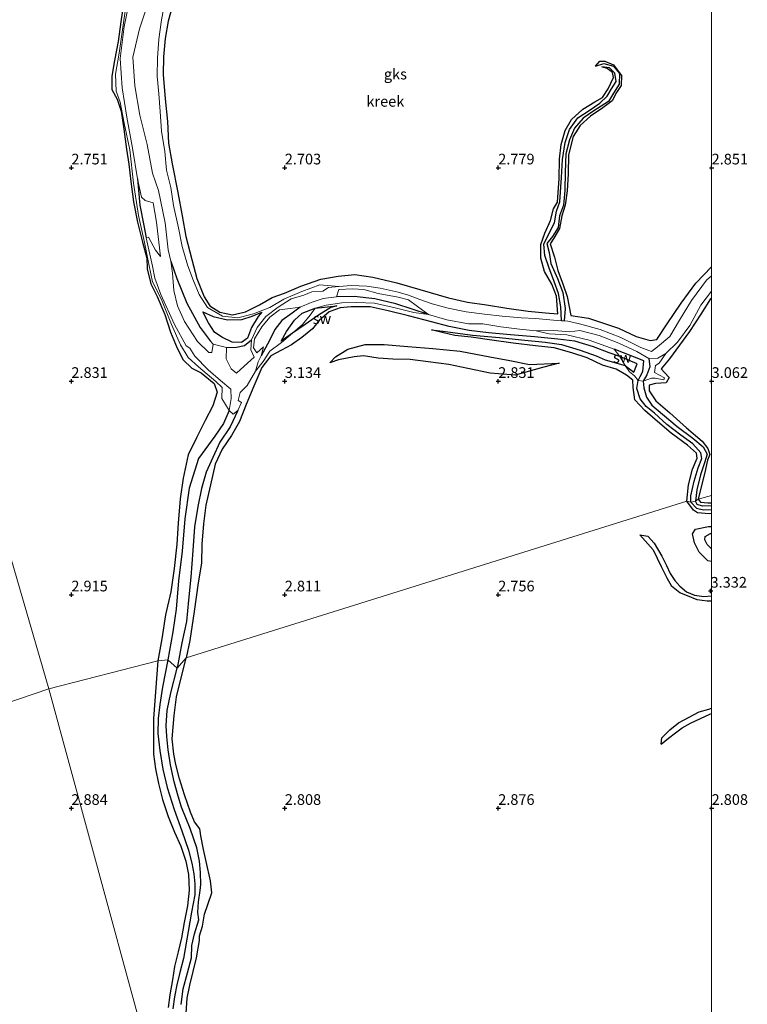
# Model space of a CAD drawing. Units: metres. Extents: x 64714 to 70008, y 371525 to 375003.
# Drawn here: x 69838 to 70008, y 371954 to 372185 of the extents above; entities that cross this region are included whole.
import ezdxf
from ezdxf.enums import TextEntityAlignment as Align

# ---------------------------------------------------------------- set-up
doc = ezdxf.new("R2010")
doc.units = ezdxf.units.M
doc.layers.get('0').update_dxf_attribs({"lineweight": 25})
for name, color, linetype in [('B-ME-GW-GRONDWERKLIJN-L-B1', 10, 'Continuous'), ('B-ME-GW-HOOGTEPUNT-S-B1', 10, 'Continuous'), ('B-ME-OG-BREUK-L-B1', 10, 'Continuous')]:
    doc.layers.add(name, color=color, linetype=linetype)
for name, color, linetype, lineweight in [('B-ME-IE-GRONDWERKLIJN-GROND_NIETINGERICHT-GV-B6', 253, 'Continuous', 18), ('B-ME-IE-HULPGEOMETRIE-L-B1', 53, 'Continuous', 18), ('B-ME-OG-WATER-GV-B6', 153, 'Continuous', 18)]:
    doc.layers.add(name, color=color, linetype=linetype, lineweight=lineweight)
doc.styles.add('NLCS-ISO', font='NLCS-ISO.TTF')

# ---------------------------------------------------------------- blocks, each defined once
blk = doc.blocks.new('d55an_FeatureWriter_4_50_FMEBLOCK2')
at = {"layer": 'B-ME-OG-BREUK-L-B1'}
for points in [[(5.92, 21.07, 2.82), (5.71, 21.19, 2.82), (4.89, 22.07, 2.82), (4.36, 23.14, 2.82), (4.41, 23.92, 2.81), (5.66, 24.64, 2.81), (5.92, 24.68, 2.81)], [(-5.92, -24.68, 2.86), (-4.14, -23.3, 2.87), (-2.5, -22.01, 2.87), (-0.97, -20.84, 2.87), (0.94, -19.81, 2.87), (3.34, -18.67, 2.87), (5.52, -17.67, 2.87), (5.92, -17.53, 2.87)]]:
    blk.add_polyline3d(points, dxfattribs=at)
blk = doc.blocks.new('d55an_FeatureWriter_4_50_FMEBLOCK27')
at = {"layer": 'B-ME-GW-GRONDWERKLIJN-L-B1'}
for points in [[(5.92, 17.3, 3.31), (5.01, 17.46, 3.31), (3.02, 19.47, 3.34), (1.93, 21.66, 3.39), (1.42, 23.76, 3.35), (2.12, 24.83, 3.33), (5.23, 25.44, 3.32), (5.92, 25.49, 3.32)], [(-5.92, -25.49, 2.86), (-5.71, -24.05, 3.15), (-3.89, -22.13, 3.17), (-1.83, -20.48, 3.17), (2.98, -17.94, 3.18), (5.31, -17.28, 3.19), (5.92, -17.07, 3.19)]]:
    blk.add_polyline3d(points, dxfattribs=at)
blk = doc.blocks.new('hoogtepunt')
for p, q in [((-0.5, 0), (0.5, 0)), ((0, 0.5), (0, -0.5))]:
    blk.add_line(p, q)

msp = doc.modelspace()

# ---------------------------------------------------------------- linework, layer by layer
at = {"layer": 'B-ME-GW-GRONDWERKLIJN-L-B1'}
msp.add_line((69907.112, 372117.122, 2.739), (69912.217, 372117.645, 2.791), dxfattribs=at)
for points in [[(69862.329, 372188.92, 3.441), (69861.594, 372184.158, 3.441), (69860.936, 372179.594, 3.429), (69860.093, 372175.149, 3.393), (69859.452, 372171.479, 3.254), (69859.503, 372168.356, 3.254), (69860.733, 372166.074, 3.369), (69861.628, 372163.22, 3.397), (69862.273, 372159.047, 3.393), (69862.941, 372154.373, 3.377), (69863.428, 372150.858, 3.373), (69863.967, 372146.787, 3.302), (69864.568, 372142.017, 3.29), (69865.512, 372137.286, 3.31), (69866.672, 372132.557, 3.322), (69867.7, 372128.826, 3.322), (69867.773, 372126.359, 3.346), (69868.593, 372122.803, 3.338), (69870.127, 372119.822, 3.338), (69871.933, 372115.656, 3.354), (69873.233, 372111.482, 3.377), (69874.808, 372107.733, 3.354), (69876.154, 372104.987, 3.31), (69878.228, 372103.027, 3.298), (69880.422, 372101.964, 3.35), (69883.483, 372099.499, 3.346), (69884.186, 372097.441, 3.29), (69883.156, 372094.27, 3.29), (69881.324, 372090.804, 3.33), (69879.336, 372086.709, 3.33), (69877.395, 372082.789, 3.346), (69876.159, 372077.317, 3.346), (69875.45, 372072.467, 3.35), (69875.053, 372066.77, 3.362), (69874.725, 372061.861, 3.381), (69874.066, 372056.134, 3.393), (69873.326, 372050.704, 3.369), (69872.05, 372045.319, 3.342), (69871.205, 372039.669, 3.33), (69870.265, 372034.553, 3.326)], [(69873.895, 372188.782, 3.425), (69872.673, 372184.335, 3.425), (69871.969, 372180.241, 3.366), (69871.597, 372175.997, 3.326), (69871.471, 372171.812, 3.314), (69871.986, 372166.145, 3.226), (69872.541, 372160.825, 3.23), (69872.779, 372155.783, 3.174), (69873.609, 372150.904, 3.146), (69874.96, 372144.224, 3.146), (69875.933, 372138.709, 3.154), (69876.822, 372133.873, 3.218), (69878.184, 372128.531, 3.186), (69879.396, 372124.055, 3.114), (69881.12, 372119.802, 3.026), (69882.414, 372117.664, 2.979), (69884.765, 372116.194, 2.931), (69887.753, 372115.579, 2.987), (69890.806, 372116.218, 3.046), (69894.044, 372117.867, 3.166), (69897.046, 372119.624, 3.198), (69899.955, 372120.598, 3.198), (69903.755, 372122.264, 3.21), (69908.414, 372123.915, 3.234), (69912.497, 372124.595, 3.242), (69916.402, 372124.967, 3.226), (69920.595, 372124.389, 3.218), (69926.254, 372123.034, 3.186), (69931.605, 372121.456, 3.15), (69938.334, 372119.568, 3.154), (69942.801, 372118.526, 3.126), (69947.27, 372117.919, 3.094), (69952.05, 372117.081, 3.086), (69956.981, 372116.435, 3.03), (69961.07, 372116.038, 3.03), (69963.967, 372115.804, 3.03), (69963.632, 372119.916, 3.03), (69962.587, 372122.741, 3.03), (69960.841, 372125.679, 3.046), (69959.984, 372128.85, 3.058), (69959.962, 372131.998, 3.05), (69960.92, 372134.665, 3.042), (69962.269, 372137.65, 3.046), (69962.927, 372140.413, 3.082), (69963.881, 372141.927, 3.098), (69964.25, 372147.47, 3.11), (69964.384, 372152, 3.098), (69964.766, 372155.467, 3.094), (69965.662, 372158.694, 3.086), (69967.15, 372161.292, 3.082), (69969.798, 372163.733, 3.066), (69972.634, 372165.431, 3.054), (69974.461, 372166.456, 3.054), (69975.756, 372168.45, 3.054), (69976.996, 372171.11, 3.042), (69976.778, 372172.324, 3.042), (69975.538, 372173.277, 3.038), (69974.245, 372173.645, 2.273)], [(69972.823, 372173.794, 2.277), (69973.813, 372174.925, 2.907), (69974.962, 372174.982, 2.943), (69977.051, 372174.115, 2.967), (69978.907, 372171.569, 2.995), (69978.81, 372169.293, 3.015), (69977.681, 372167.642, 3.022), (69976.676, 372165.695, 3.038), (69974.547, 372164.057, 3.05), (69971.62, 372162.068, 3.05), (69969.18, 372159.932, 3.086), (69967.554, 372157.35, 3.098), (69966.506, 372153.056, 3.102), (69966.409, 372148.609, 3.094), (69966.132, 372144.632, 3.086), (69965.674, 372141.238, 3.07), (69964.887, 372138.736, 3.086), (69964.387, 372135.754, 3.098), (69963.05, 372133.523, 3.102), (69962.182, 372132.167, 3.106), (69963.218, 372129.043, 3.11), (69963.985, 372125.908, 3.118), (69965.252, 372122.583, 3.126), (69966.128, 372119.848, 3.134), (69967.025, 372115.394, 2.999), (69971.163, 372114.765, 3.03), (69978.193, 372112.393, 3.05), (69982.32, 372110.51, 3.034), (69985.615, 372109.58, 3.062), (69987.141, 372109.798, 3.094), (69989.597, 372113.464, 3.098), (69992.888, 372118.306, 3.066), (69996.339, 372123.004, 3.058), (70000, 372126.787, 3.04)], [(70000, 372119.512, 3.316), (69999.775, 372119.274, 3.318), (69997.47, 372115.732, 3.417), (69994.785, 372111.625, 3.529), (69992.474, 372108.485, 3.577), (69990.131, 372105.22, 3.541), (69988.209, 372102.898, 3.509), (69988.934, 372102.022, 3.393), (69990.016, 372100.846, 3.306), (69989.342, 372099.62, 3.29), (69986.884, 372099.479, 3.437), (69985.331, 372099.074, 3.449), (69985.405, 372097.771, 3.457), (69986.941, 372095.428, 3.358), (69990.216, 372092.629, 3.326), (69994.084, 372089.072, 3.25), (69997.782, 372085.938, 3.21), (69999.133, 372084.285, 3.206), (69999.552, 372082.808, 3.21), (69999.051, 372081.48, 3.23), (69998.386, 372078.615, 3.298), (69997.044, 372073.423, 3.318), (69996.841, 372072.349, 3.318)], [(69978.478, 372105.794, 2.707), (69975.997, 372106.662, 2.951), (69972.291, 372108.039, 2.943), (69967.944, 372109.4, 2.971), (69963.937, 372109.884, 2.991), (69958.498, 372110.435, 3.042), (69952.876, 372110.842, 3.106), (69947.702, 372111.331, 3.126), (69943.167, 372111.881, 3.186), (69938.531, 372112.833, 3.186), (69934.4, 372113.931, 3.138), (69929.022, 372115.284, 3.058), (69924.248, 372116.498, 3.022), (69919.965, 372117.4, 3.03), (69915.564, 372117.452, 3.074), (69912.961, 372117.158, 3.042), (69910.43, 372116.27, 3.038), (69908.071, 372114.195, 3.166), (69906.497, 372112.292, 3.31), (69904.003, 372110.252, 3.346), (69901.574, 372108.544, 3.278), (69899.2, 372107.302, 3.218), (69896.741, 372105.956, 3.202), (69894.649, 372103.221, 3.33), (69892.713, 372098.861, 3.413), (69890.957, 372094.59, 3.453), (69889.354, 372090.602, 3.473), (69887.522, 372087.258, 3.473), (69885.301, 372084.109, 3.401), (69883.71, 372080.575, 3.366), (69882.57, 372075.748, 3.342), (69881.499, 372070.951, 3.318), (69880.969, 372066.585, 3.29), (69880.539, 372061.807, 3.266), (69880.488, 372057.416, 3.354), (69879.744, 372052.751, 3.377), (69878.771, 372046.054, 3.417), (69877.735, 372039.275, 3.433), (69876.885, 372035.208, 3.433)], [(69894.628, 372116.189, 2.672), (69893.743, 372115.125, 2.672), (69892.205, 372112.608, 2.664), (69891.295, 372110.085, 2.628), (69889.847, 372109.104, 2.56), (69887.701, 372109.157, 2.504), (69885.275, 372110.325, 2.496), (69883.504, 372111.464, 2.476), (69882.103, 372113.664, 2.424), (69880.787, 372116.27, 2.512)], [(69899.116, 372109.407, 2.552), (69900.389, 372111.627, 2.572), (69902.268, 372114.306, 2.584), (69904.07, 372115.978, 2.62), (69907.112, 372117.122, 2.739)], [(69994.157, 372071.934, 3.202), (69994.581, 372075.772, 3.254), (69995.492, 372079.446, 3.242), (69996.609, 372081.96, 3.042), (69996.425, 372083.143, 3.19), (69994.385, 372085.058, 3.198), (69990.531, 372087.856, 3.17), (69986.781, 372091.053, 3.178), (69984.325, 372093.117, 3.166), (69981.997, 372095.624, 3.162), (69981.652, 372098.508, 3.194), (69981.526, 372100.266, 3.19), (69980.075, 372101.423, 3.234), (69977.655, 372102.793, 3.258), (69974.441, 372103.769, 3.306), (69970.843, 372105.461, 3.326), (69967.229, 372106.686, 3.33), (69963.15, 372107.795, 3.338), (69958.718, 372108.293, 3.401), (69953.491, 372108.953, 3.433), (69948.509, 372109.659, 3.441), (69943.687, 372110.318, 3.429), (69939.872, 372110.719, 3.377), (69937.205, 372111.352, 3.314), (69934.358, 372112.009, 3.274)], [(69910.574, 372104.31, 3.11), (69911.884, 372105.72, 3.158), (69914.739, 372107.532, 3.178), (69918.807, 372108.633, 3.198), (69923.314, 372108.613, 3.238), (69928.838, 372108.113, 3.246), (69934.689, 372107.679, 3.254), (69941.072, 372107.082, 3.266), (69948.029, 372105.704, 3.314), (69952.724, 372104.861, 3.294), (69957.328, 372103.903, 3.258), (69964.268, 372104.262, 3.29)], [(69981.77, 372102.157, 2.624), (69982.525, 372104.05, 2.572), (69978.478, 372105.794, 2.707)], [(69996.841, 372072.349, 3.318), (69997.415, 372071.703, 3.32), (69999.144, 372071.496, 3.32), (70000, 372071.522, 3.319)], [(70000, 372069.057, 3.407), (69999.398, 372068.985, 3.411), (69996.715, 372069.172, 3.423), (69995.747, 372069.838, 3.423), (69994.157, 372071.934, 3.202)], [(69983.197, 372064.006, 2.9), (69985.039, 372063.739, 3.108), (69986.576, 372062.115, 3.212), (69988.306, 372059.063, 3.316), (69989.407, 372056.856, 3.312), (69990.302, 372054.948, 3.32), (69991.401, 372053.302, 3.332), (69992.561, 372051.977, 3.344), (69994.107, 372050.712, 3.359), (69996.002, 372049.913, 3.347), (69998.191, 372049.592, 3.328), (70000, 372049.723, 3.307)], [(69870.265, 372034.553, 3.326), (69869.212, 372021.015, 3.328), (69869.241, 372016.707, 3.328), (69869.272, 372012.624, 3.328), (69869.708, 372009.201, 3.32), (69870.401, 372005.793, 3.316), (69871.38, 372002.04, 3.312), (69872.704, 371998.099, 3.296), (69874.127, 371994.39, 3.252), (69875.626, 371991.113, 3.24), (69876.797, 371987.589, 3.284), (69877.438, 371984.45, 3.248), (69877.625, 371980.823, 3.256), (69877.168, 371977.123, 3.26), (69876.388, 371973.232, 3.252), (69875.796, 371969.61, 3.252), (69875.023, 371966.377, 3.244), (69874.138, 371962.954, 3.244), (69873.674, 371959.801, 3.236), (69873.078, 371956.312, 3.232), (69872.656, 371953.316, 3.224)], [(69876.885, 371952.022, 3.212), (69877.133, 371955.524, 3.204), (69877.738, 371958.535, 3.184), (69878.566, 371961.734, 3.16), (69879.278, 371964.979, 3.14), (69880.024, 371968.989, 3.152), (69880.021, 371970.147, 3.156), (69880.703, 371972.349, 3.16), (69881.225, 371975.186, 3.176), (69881.997, 371977.434, 3.176), (69882.875, 371980.174, 3.18), (69882.61, 371982.969, 3.204), (69881.555, 371987.539, 3.244), (69880.952, 371990.37, 3.288), (69880.314, 371993.544, 3.292), (69880.076, 371995.142, 3.276), (69878.854, 371996.827, 3.264), (69877.923, 371999.049, 3.276), (69876.466, 372003.11, 3.272), (69875.308, 372006.849, 3.248), (69874.445, 372010.225, 3.212), (69874.039, 372012.659, 3.196), (69873.649, 372016.228, 3.196), (69873.874, 372018.951, 3.192), (69874.082, 372021.723, 2.96), (69874.664, 372026.09, 3.284), (69876.885, 372035.208, 3.433)]]:
    msp.add_polyline3d(points, dxfattribs=at)
at = {"layer": 'B-ME-IE-GRONDWERKLIJN-GROND_NIETINGERICHT-GV-B6'}
for points in [[(70000, 372236.808, 2.43), (70000, 372124.721, 1.789), (69998.837, 372123.645, 1.79), (69995.312, 372118.874, 1.75), (69992.473, 372114.316, 1.75), (69990.188, 372110.443, 1.75), (69987.293, 372108.047, 1.75), (69985.948, 372106.931, 1.75), (69983.407, 372107.902, 1.75), (69978.737, 372110.269, 1.75), (69973.86, 372112.128, 1.75), (69969.053, 372113.462, 1.75), (69966.299, 372114.077, 1.75), (69965.462, 372114.125, 1.75), (69964.84, 372114.161, 1.75), (69962.927, 372114.271, 1.75), (69958.743, 372114.723, 1.75), (69955.348, 372114.839, 1.75), (69950.928, 372115.203, 1.75), (69946.769, 372115.683, 1.75), (69942.47, 372116.238, 1.75), (69938.246, 372117.094, 1.75), (69934.538, 372118.136, 1.75), (69931.603, 372119.168, 1.75), (69928.985, 372120.132, 1.75), (69926.579, 372120.861, 1.75), (69922.354, 372121.805, 1.75), (69919.257, 372122.286, 1.75), (69915.651, 372122.426, 1.75), (69912.657, 372122.171, 1.75), (69908.207, 372122.593, 2.329), (69904.004, 372121.018, 2.332), (69899.768, 372119.249, 2.332), (69896.478, 372117.305, 2.452), (69892.633, 372115.801, 2.679), (69888.98, 372114.817, 2.723), (69885.385, 372115.277, 2.735), (69881.888, 372117.271, 2.763), (69879.934, 372120.346, 2.751), (69878.493, 372123.898, 2.751), (69877.229, 372127.295, 2.747), (69875.968, 372131.589, 2.747), (69875.061, 372135.94, 2.751), (69873.906, 372141.187, 2.751), (69873.265, 372145.39, 2.751), (69872.315, 372149.428, 2.763), (69871.904, 372153.817, 2.763), (69871.137, 372158.598, 2.763), (69870.793, 372163.154, 2.763), (69870.455, 372167.302, 2.751), (69870.105, 372171.423, 2.743), (69870.216, 372175.645, 2.719), (69870.516, 372180.138, 2.719), (69871.114, 372184.612, 2.719), (69871.956, 372189.06, 2.719)], [(69785.716, 372231.229, 3.319), (69844.752, 372027.928, 2.742), (69806.143, 372014.874, 3.087), (69805.698, 372014.659, 2.056), (69804.562, 372014.441, 2.056), (69803.799, 372014.262, 2.991), (69706.635, 371983.603, 3.605), (69704.998, 371983.43, 2.445), (69704.403, 371983.205, 2.405), (69700.189, 371981.253, 1.333), (69697.464, 371980.766, 1.245), (69693.162, 371981.343, 3.364), (69637.243, 371964.284, 3.134)], [(69863.09, 372190.051, 2.336), (69861.186, 372176.807, 2.336), (69860.336, 372171.93, 2.592), (69860.488, 372167.913, 2.56), (69861.468, 372165.397, 2.444), (69862.331, 372160.407, 2.436), (69863.664, 372154.16, 2.416), (69864.59, 372146.384, 2.372), (69865.731, 372138.832, 2.372), (69867.153, 372132.469, 2.372), (69868.226, 372127.01, 2.372), (69868.975, 372123.261, 2.372), (69871.113, 372119.17, 2.372), (69873.429, 372113.308, 2.372), (69875.534, 372108.541, 2.372), (69877.38, 372105.559, 2.372), (69879.812, 372103.354, 2.372), (69883.82, 372099.939, 2.372), (69885.339, 372098.533, 2.484), (69885.26, 372095.937, 2.572), (69886.944, 372093.135, 1.75), (69887.905, 372092.314, 1.75), (69889.021, 372093.144, 1.75), (69889.87, 372095.027, 1.75), (69889.087, 372095.494, 1.75), (69889.529, 372097.362, 1.75), (69891.189, 372098.991, 1.75), (69893.162, 372102.324, 1.75), (69894.902, 372104.585, 2.185), (69896.51, 372107.049, 2.205), (69899.222, 372109.043, 2.416), (69901.817, 372111.247, 2.628), (69904.113, 372113.324, 2.787), (69905.922, 372115.465, 2.787), (69907.112, 372117.122, 2.739), (69909.695, 372117.797, 2.36), (69913.371, 372118.388, 2.297), (69916.858, 372118.42, 2.305), (69921.028, 372118.293, 2.237), (69925.886, 372117.2, 2.229), (69930.208, 372116.114, 2.185), (69933.684, 372115.593, 1.75), (69937.997, 372114.414, 1.75), (69943.042, 372113.419, 1.75), (69946.377, 372113.43, 1.75), (69950.626, 372112.723, 1.75), (69955.015, 372112.175, 1.75), (69958.859, 372111.799, 1.75), (69961.94, 372111.137, 2.225), (69966.098, 372110.894, 2.213), (69971.322, 372109.612, 2.193), (69977.154, 372107.48, 2.189), (69978.478, 372105.794, 2.707), (69979.747, 372103.674, 2.843), (69980.727, 372102.2, 2.819), (69981.927, 372101.267, 2.711), (69982.769, 372100.168, 2.033), (69983.998, 372099.991, 2.001), (69985.917, 372100.757, 2.488), (69986.771, 372100.757, 2.548), (69988.772, 372100.356, 2.875), (69988.93, 372100.783, 2.883), (69986.621, 372102.062, 2.488), (69986.814, 372103.705, 2.388), (69987.72, 372104.221, 2.464), (69989.292, 372106.515, 1.75), (69991.972, 372109.179, 1.75), (69994.889, 372113.082, 1.75), (69997.509, 372117.799, 1.75), (70000, 372121.124, 1.779), (70000, 372073.219, 3.318), (69996.841, 372072.349, 3.318), (69996.241, 372071.902, 2.253), (69995.137, 372071.655, 2.253), (69994.157, 372071.934, 3.202), (69876.885, 372035.208, 3.433), (69874.791, 372032.767, 1.882), (69872.63, 372034.748, 1.826), (69870.265, 372034.553, 3.326), (69844.752, 372027.928, 2.742), (69785.716, 372231.229, 3.319)], [(69864.316, 372192.59, 1.75), (69862.372, 372183.118, 1.75), (69861.466, 372175.608, 1.75), (69861.882, 372168.69, 1.75), (69862.998, 372161.851, 1.75), (69864.347, 372154.575, 1.75), (69865.465, 372147.399, 1.75), (69866.451, 372143.135, 1.75), (69867.307, 372142.319, 1.75), (69869.128, 372141.771, 1.75), (69869.955, 372137.258, 1.75), (69870.904, 372129.239, 1.75), (69869.733, 372130.71, 1.75), (69868.066, 372133.717, 1.75), (69867.537, 372133.594, 1.75), (69868.999, 372126.932, 1.75), (69869.572, 372124.125, 1.75), (69870.938, 372120.351, 1.75), (69874.183, 372113.283, 1.75), (69876.889, 372108.332, 1.75), (69877.792, 372107.776, 1.75), (69878.886, 372105.845, 1.75), (69882.027, 372102.634, 1.75), (69884.926, 372100.183, 1.75), (69887.388, 372098.125, 1.75), (69887.436, 372095.935, 1.75), (69886.944, 372093.135, 1.75), (69885.26, 372095.937, 2.572), (69885.339, 372098.533, 2.484), (69883.82, 372099.939, 2.372), (69879.812, 372103.354, 2.372), (69877.38, 372105.559, 2.372), (69875.534, 372108.541, 2.372), (69873.429, 372113.308, 2.372), (69871.113, 372119.17, 2.372), (69868.975, 372123.261, 2.372), (69868.226, 372127.01, 2.372), (69867.153, 372132.469, 2.372), (69865.731, 372138.832, 2.372), (69864.59, 372146.384, 2.372), (69863.664, 372154.16, 2.416), (69862.331, 372160.407, 2.436), (69861.468, 372165.397, 2.444), (69860.488, 372167.913, 2.56), (69860.336, 372171.93, 2.592), (69861.186, 372176.807, 2.336), (69863.09, 372190.051, 2.336)], [(69871.956, 372189.06, 2.719), (69871.114, 372184.612, 2.719), (69870.516, 372180.138, 2.719), (69870.216, 372175.645, 2.719), (69870.105, 372171.423, 2.743), (69870.455, 372167.302, 2.751), (69870.793, 372163.154, 2.763), (69871.137, 372158.598, 2.763), (69871.904, 372153.817, 2.763), (69872.315, 372149.428, 2.763), (69873.265, 372145.39, 2.751), (69873.906, 372141.187, 2.751), (69875.061, 372135.94, 2.751), (69875.968, 372131.589, 2.747), (69877.229, 372127.295, 2.747), (69878.493, 372123.898, 2.751), (69879.934, 372120.346, 2.751), (69881.888, 372117.271, 2.763), (69885.385, 372115.277, 2.735), (69888.98, 372114.817, 2.723), (69892.633, 372115.801, 2.679), (69896.478, 372117.305, 2.452), (69899.768, 372119.249, 2.332), (69904.004, 372121.018, 2.332), (69908.207, 372122.593, 2.329), (69912.657, 372122.171, 1.75), (69910.248, 372121.966, 1.75), (69908.92, 372121.08, 1.75), (69906.316, 372120.953, 1.75), (69904.464, 372120.174, 1.75), (69901.49, 372119.276, 1.75), (69898.473, 372117.31, 1.75), (69895.554, 372115.17, 1.75), (69893.507, 372112.577, 1.75), (69892.179, 372109.699, 1.75), (69892.011, 372107.368, 1.75), (69892.827, 372105.669, 1.75), (69890.485, 372103.496, 1.75), (69888.71, 372101.861, 1.75), (69887.401, 372102.906, 1.75), (69886.236, 372105.232, 1.75), (69886.312, 372107.881, 1.75), (69883.246, 372108.66, 1.75), (69882.898, 372106.77, 1.75), (69882.203, 372106.697, 1.75), (69879.582, 372109.307, 1.75), (69876.479, 372113.955, 1.75), (69874.828, 372117.68, 1.75), (69873.984, 372121.233, 1.75), (69873.723, 372125.347, 1.75), (69873.278, 372128.092, 1.75), (69872.703, 372130.798, 1.75), (69871.984, 372137.124, 1.75), (69870.406, 372144.701, 1.75), (69869.019, 372148.695, 1.75), (69867.73, 372155.485, 1.75), (69866.025, 372162.315, 1.75), (69864.888, 372169.223, 1.75), (69864.402, 372175.919, 1.75), (69865.966, 372182.525, 1.75), (69868.909, 372191.562, 1.75)], [(69928.945, 372119.095, 1.75), (69931.095, 372117.53, 1.75), (69933.684, 372115.593, 1.75), (69930.208, 372116.114, 2.185), (69925.886, 372117.2, 2.229), (69921.028, 372118.293, 2.237), (69916.858, 372118.42, 2.305), (69913.371, 372118.388, 2.297), (69909.695, 372117.797, 2.36), (69907.112, 372117.122, 2.739), (69905.922, 372115.465, 2.787), (69904.113, 372113.324, 2.787), (69901.817, 372111.247, 2.628), (69899.222, 372109.043, 2.416), (69896.51, 372107.049, 2.205), (69894.902, 372104.585, 2.185), (69893.162, 372102.324, 1.75), (69893.793, 372104.574, 1.75), (69894.504, 372105.94, 1.75), (69894.985, 372108.074, 1.75), (69893.429, 372106.652, 1.75), (69892.689, 372107.84, 1.75), (69892.942, 372109.918, 1.75), (69894.644, 372112.731, 1.75), (69896.486, 372114.998, 1.75), (69898.754, 372116.728, 1.75), (69901.278, 372117.036, 1.75), (69903.582, 372117.314, 1.75), (69906.147, 372118.434, 1.75), (69909.027, 372119.366, 1.75), (69912.148, 372119.767, 1.75), (69912.642, 372121.48, 1.75), (69915.863, 372121.607, 1.75), (69918.538, 372121.497, 1.75), (69921.88, 372120.552, 1.75), (69926.585, 372119.688, 1.75), (69928.945, 372119.095, 1.75)], [(69983.998, 372099.991, 2.001), (69982.769, 372100.168, 2.033), (69981.927, 372101.267, 2.711), (69980.727, 372102.2, 2.819), (69979.747, 372103.674, 2.843), (69978.478, 372105.794, 2.707), (69977.154, 372107.48, 2.189), (69971.322, 372109.612, 2.193), (69966.098, 372110.894, 2.213), (69961.94, 372111.137, 2.225), (69958.859, 372111.799, 1.75), (69963.006, 372111.853, 1.75), (69966.781, 372111.598, 1.75), (69969.096, 372111.866, 1.75), (69973.643, 372110.687, 1.75), (69978.231, 372108.945, 1.75), (69982.473, 372106.927, 1.75), (69985.28, 372105.356, 1.75), (69987.429, 372105.429, 1.75), (69989.292, 372106.515, 1.75), (69987.72, 372104.221, 2.464), (69986.814, 372103.705, 2.388), (69986.621, 372102.062, 2.488), (69988.93, 372100.783, 2.883), (69988.772, 372100.356, 2.875), (69986.771, 372100.757, 2.548), (69985.917, 372100.757, 2.488), (69983.998, 372099.991, 2.001)], [(70000, 372073.219, 3.318), (70000, 371686.436, 3.017), (69990.392, 371686.423, 3.055), (69980.728, 371686.676, 3.031), (69967.047, 371687.158, 3.012), (69954.418, 371687.651, 2.908), (69948.559, 371687.832, 2.794), (69880.169, 371899.311, 3.378), (69879.015, 371902.259, 1.885), (69877.676, 371905.642, 1.885), (69877.162, 371909.009, 3.258), (69844.752, 372027.928, 2.742), (69870.265, 372034.553, 3.326), (69872.63, 372034.748, 1.826), (69874.791, 372032.767, 1.882), (69876.885, 372035.208, 3.433), (69994.157, 372071.934, 3.202), (69995.137, 372071.655, 2.253), (69996.241, 372071.902, 2.253), (69996.841, 372072.349, 3.318), (70000, 372073.219, 3.318)], [(69637.243, 371964.284, 3.134), (69693.162, 371981.343, 3.364), (69697.464, 371980.766, 1.245), (69700.189, 371981.253, 1.333), (69704.403, 371983.205, 2.405), (69704.998, 371983.43, 2.445), (69706.635, 371983.603, 3.605), (69803.799, 372014.262, 2.991), (69804.562, 372014.441, 2.056), (69805.698, 372014.659, 2.056), (69806.143, 372014.874, 3.087), (69844.752, 372027.928, 2.742), (69877.162, 371909.009, 3.258)]]:
    msp.add_polyline3d(points, dxfattribs=at)
at = {"layer": 'B-ME-IE-HULPGEOMETRIE-L-B1'}
for points in [[(69785.716, 372231.229, 3.319), (69844.752, 372027.928, 2.742)], [(69844.752, 372027.928, 2.742), (69870.265, 372034.553, 3.326), (69872.63, 372034.748, 1.826), (69874.791, 372032.767, 1.882), (69876.885, 372035.208, 3.433), (69994.157, 372071.934, 3.202), (69995.137, 372071.655, 2.253), (69996.241, 372071.902, 2.253), (69996.841, 372072.349, 3.318), (70000, 372073.219, 3.318)], [(69484.889, 371920.192, 2.83), (69574.354, 371945.491, 3.459), (69575.964, 371945.694, 2.046), (69577.446, 371946.419, 2.046), (69579.565, 371947.207, 3.331), (69581.641, 371948.14, 3.375), (69585.248, 371949.152, 2.938), (69624.42, 371959.52, 3.399), (69625.597, 371960.532, 2.484), (69628.392, 371961.748, 1.239), (69632.06, 371963.214, 1.199), (69634.922, 371963.679, 1.821), (69637.243, 371964.284, 3.134), (69693.162, 371981.343, 3.364), (69697.464, 371980.766, 1.245), (69700.189, 371981.253, 1.333), (69704.403, 371983.205, 2.405), (69704.998, 371983.43, 2.445), (69706.635, 371983.603, 3.605), (69803.799, 372014.262, 2.991), (69804.562, 372014.441, 2.056), (69805.698, 372014.659, 2.056), (69806.143, 372014.874, 3.087), (69844.752, 372027.928, 2.742)], [(69844.752, 372027.928, 2.742), (69877.162, 371909.009, 3.258), (69877.676, 371905.642, 1.885), (69879.015, 371902.259, 1.885), (69880.169, 371899.311, 3.378), (69948.559, 371687.832, 2.794)]]:
    msp.add_polyline3d(points, dxfattribs=at)
at = {"layer": 'B-ME-OG-BREUK-L-B1'}
for p, q in [((69901.817, 372111.247, 2.628), (69899.116, 372109.407, 2.552)), ((69979.747, 372103.674, 2.843), (69981.77, 372102.157, 2.624))]:
    msp.add_line(p, q, dxfattribs=at)
for points in [[(69972.823, 372173.794, 2.277), (69974.722, 372174.428, 2.273), (69977.049, 372173.817, 2.265), (69978.448, 372172.058, 2.261), (69978.351, 372169.589, 2.257), (69976.975, 372167.499, 2.253), (69975.849, 372165.549, 2.217), (69972.42, 372163.3, 2.213), (69969.891, 372161.583, 2.161), (69967.874, 372159.292, 2.145), (69966.705, 372156.537, 2.089), (69965.879, 372153.273, 2.061), (69965.684, 372148.931, 2.045), (69965.574, 372144.69, 2.037), (69965.291, 372141.212, 2.037), (69964.385, 372138.725, 1.997), (69964.035, 372136.026, 1.997), (69962.755, 372133.91, 1.993), (69961.365, 372132.292, 1.95), (69961.973, 372130.154, 1.95), (69962.346, 372127.568, 1.942), (69963.883, 372124.048, 1.942), (69965.161, 372120.762, 1.942), (69965.674, 372117.01, 1.93), (69965.462, 372114.125, 1.75)], [(69964.84, 372114.161, 1.75), (69964.641, 372117.433, 1.926), (69964.152, 372120.547, 1.986), (69963.147, 372123.353, 1.997), (69961.864, 372126.687, 2.005), (69960.908, 372129.45, 2.009), (69960.669, 372132.116, 2.009), (69961.996, 372134.866, 2.009), (69963.163, 372137.114, 2.013), (69963.621, 372139.827, 2.021), (69964.462, 372141.985, 2.025), (69964.83, 372147.723, 2.049), (69965.035, 372151.96, 2.057), (69965.7, 372155.938, 2.061), (69966.711, 372158.93, 2.069), (69968.683, 372161.699, 2.073), (69971.284, 372163.442, 2.077), (69973.833, 372165.124, 2.077), (69975.539, 372166.79, 2.101), (69976.54, 372168.445, 2.141), (69977.605, 372170.238, 2.161), (69977.298, 372172.128, 2.201), (69976.062, 372173.429, 2.249), (69974.245, 372173.645, 2.273)], [(69865.465, 372147.399, 1.75), (69866.013, 372141.226, 1.782), (69866.985, 372136.482, 1.802), (69867.537, 372133.594, 1.75)], [(69873.278, 372128.092, 1.75), (69874.704, 372124.024, 1.846), (69877.072, 372118.307, 1.87), (69880.186, 372112.591, 1.914), (69882.49, 372109.489, 1.922), (69883.246, 372108.66, 1.75)], [(69933.684, 372115.593, 1.75), (69926.034, 372118.111, 1.754), (69921.069, 372119.339, 1.75), (69916.224, 372119.837, 1.754), (69912.148, 372119.767, 1.75)], [(69880.787, 372116.27, 2.512), (69883.238, 372115.197, 2.52), (69886.576, 372114.376, 2.548), (69889.929, 372114.451, 2.608), (69892.34, 372115.27, 2.624), (69894.628, 372116.189, 2.672)], [(69903.582, 372117.314, 1.75), (69901.762, 372115.974, 1.77), (69899.325, 372114.255, 1.854), (69897.662, 372112.112, 1.87), (69896.397, 372109.507, 1.866), (69894.504, 372105.94, 1.75)], [(69912.217, 372117.645, 2.791), (69910.812, 372117.236, 2.779), (69907.875, 372115.457, 2.791), (69904.75, 372113.325, 2.787), (69901.817, 372111.247, 2.628)], [(69934.358, 372112.009, 3.274), (69937.666, 372111.658, 3.23), (69943.977, 372110.789, 3.194), (69950.314, 372110.236, 3.194), (69955.468, 372109.665, 3.182), (69961.009, 372109.121, 3.146), (69964.832, 372108.626, 3.074), (69969.176, 372107.302, 3.007), (69972.937, 372105.951, 3.007), (69975.024, 372105.033, 3.003), (69979.747, 372103.674, 2.843)], [(69886.312, 372107.881, 1.75), (69888.649, 372107.969, 2.017), (69890.541, 372108.339, 2.017), (69892.179, 372109.699, 1.75)], [(69982.769, 372100.168, 2.033), (69983.222, 372101.093, 2.013), (69983.921, 372102.293, 2.001), (69984.107, 372104.797, 1.966), (69977.154, 372107.48, 2.189)], [(69964.268, 372104.262, 3.29), (69960.368, 372103.2, 3.122), (69953.999, 372101.442, 2.887), (69948.146, 372101.859, 2.875), (69942.904, 372103.007, 2.875), (69938.44, 372103.899, 2.875), (69933.603, 372104.566, 2.875), (69929.365, 372105.126, 2.875), (69925.278, 372105.149, 2.895), (69921.848, 372105.409, 2.935), (69918.431, 372105.985, 2.991), (69916.245, 372105.73, 2.987), (69912.595, 372105.039, 3.082), (69910.574, 372104.31, 3.11)], [(69985.28, 372105.356, 1.75), (69985.533, 372103.354, 1.874), (69984.827, 372101.531, 1.918), (69983.998, 372099.991, 2.001)], [(69995.137, 372071.655, 2.253), (69995.125, 372073.125, 2.253), (69995.933, 372076.591, 2.253), (69996.821, 372079.681, 2.253), (69997.671, 372081.933, 2.253), (69997.448, 372083.241, 2.253), (69995.581, 372085.33, 2.253), (69992.764, 372087.371, 2.181), (69989.537, 372089.89, 2.177), (69986.649, 372092.495, 2.145), (69984.67, 372094.108, 2.093), (69983.259, 372095.873, 2.093), (69982.447, 372098.269, 2.061), (69982.769, 372100.168, 2.033)], [(69983.998, 372099.991, 2.001), (69984.137, 372098.481, 2.057), (69984.757, 372096.275, 2.069), (69986.021, 372094.359, 2.069), (69988.5, 372092.315, 2.073), (69991.961, 372089.436, 2.129), (69995.583, 372086.7, 2.129), (69998.041, 372084.656, 2.129), (69998.985, 372082.948, 2.129), (69998.336, 372080.872, 2.129), (69997.429, 372078.094, 2.217), (69996.519, 372074.601, 2.233), (69996.241, 372071.902, 2.253)], [(69889.021, 372093.144, 1.75), (69887.214, 372089.357, 1.79), (69884.81, 372085.726, 1.806), (69883.108, 372082.124, 1.846), (69881.548, 372078.703, 1.866), (69880.502, 372074.907, 1.87), (69879.61, 372070.652, 1.878), (69878.83, 372065.865, 1.882), (69878.491, 372060.384, 1.878), (69877.968, 372054.094, 1.878), (69877.408, 372048.713, 1.886), (69876.941, 372043.728, 1.886), (69875.882, 372038.743, 1.882), (69874.791, 372032.767, 1.882)], [(69886.944, 372093.135, 1.75), (69885.625, 372090.088, 1.806), (69883.594, 372087.125, 1.806), (69879.755, 372081.893, 1.806)], [(69879.755, 372081.893, 1.806), (69877.587, 372074.977, 1.806), (69876.597, 372067.771, 1.806), (69875.94, 372060.18, 1.806), (69875.111, 372053.254, 1.806), (69874.585, 372046.626, 1.826), (69873.733, 372041.288, 1.826), (69872.63, 372034.748, 1.826)], [(69995.137, 372071.655, 2.253), (69996.486, 372070.295, 2.253), (69998.073, 372069.848, 2.253), (70000, 372069.984, 2.302)], [(70000, 372070.806, 2.305), (69997.885, 372070.706, 2.253), (69996.64, 372071.161, 2.253), (69996.241, 372071.902, 2.253)], [(69983.197, 372064.006, 2.9), (69986.286, 372060.529, 2.816), (69988.181, 372056.637, 2.816), (69989.523, 372053.92, 2.816), (69990.623, 372052.03, 2.816)], [(70000, 372048.508, 2.816), (69998.951, 372048.469, 2.816), (69996.581, 372048.826, 2.816), (69994.382, 372049.704, 2.816), (69992.586, 372050.44, 2.816), (69990.623, 372052.03, 2.816)], [(69872.63, 372034.748, 1.826), (69871.316, 372028.312, 1.826), (69870.716, 372024.276, 1.826), (69870.336, 372021.049, 1.826), (69870.283, 372017.477, 1.826), (69870.69, 372013.483, 1.826), (69871.442, 372009.125, 1.826), (69872.419, 372004.84, 1.826), (69874.059, 371999.665, 1.826), (69875.882, 371994.706, 1.826), (69877.469, 371990.193, 1.826), (69878.245, 371987.135, 1.87), (69878.711, 371984.61, 1.89), (69878.95, 371982.318, 1.898), (69878.906, 371979.688, 1.906), (69878.171, 371975.681, 1.906), (69876.242, 371964.784, 1.906), (69875.415, 371961.526, 1.906), (69874.727, 371958.598, 1.906), (69874.151, 371955.828, 1.906), (69873.765, 371953.042, 1.906)], [(69875.739, 371954.05, 1.906), (69876.162, 371957.718, 1.906), (69877.21, 371961.431, 1.906), (69878.113, 371964.986, 1.906), (69878.232, 371967.838, 1.906), (69878.835, 371970.57, 1.906), (69879.866, 371973.892, 1.906), (69879.654, 371975.613, 1.906), (69879.808, 371978.092, 1.906), (69880.168, 371980.746, 1.906), (69880.361, 371982.16, 1.898), (69880.224, 371984.926, 1.89), (69880.038, 371987.626, 1.87), (69879.426, 371990.754, 1.826), (69877.827, 371995.279, 1.826), (69875.799, 372000.258, 1.826), (69875.038, 372002.785, 1.826), (69874.081, 372006.187, 1.826), (69873.243, 372010.187, 1.826), (69872.683, 372013.677, 1.826), (69872.379, 372016.809, 1.826), (69872.174, 372019.351, 1.826), (69872.43, 372022.85, 1.826), (69873.297, 372026.988, 1.826), (69874.791, 372032.767, 1.882)]]:
    msp.add_polyline3d(points, dxfattribs=at)
at = {"layer": 'B-ME-OG-WATER-GV-B6'}
msp.add_polyline3d([(69868.909, 372191.562, 1.75), (69865.966, 372182.525, 1.75), (69864.402, 372175.919, 1.75), (69864.888, 372169.223, 1.75), (69866.025, 372162.315, 1.75), (69867.73, 372155.485, 1.75), (69869.019, 372148.695, 1.75), (69870.406, 372144.701, 1.75), (69871.984, 372137.124, 1.75), (69872.703, 372130.798, 1.75), (69873.278, 372128.092, 1.75), (69873.723, 372125.347, 1.75), (69873.984, 372121.233, 1.75), (69874.828, 372117.68, 1.75), (69876.479, 372113.955, 1.75), (69879.582, 372109.307, 1.75), (69882.203, 372106.697, 1.75), (69882.898, 372106.77, 1.75), (69883.246, 372108.66, 1.75), (69886.312, 372107.881, 1.75), (69886.236, 372105.232, 1.75), (69887.401, 372102.906, 1.75), (69888.71, 372101.861, 1.75), (69890.485, 372103.496, 1.75), (69892.827, 372105.669, 1.75), (69892.011, 372107.368, 1.75), (69892.179, 372109.699, 1.75), (69893.507, 372112.577, 1.75), (69895.554, 372115.17, 1.75), (69898.473, 372117.31, 1.75), (69901.49, 372119.276, 1.75), (69904.464, 372120.174, 1.75), (69906.316, 372120.953, 1.75), (69908.92, 372121.08, 1.75), (69910.248, 372121.966, 1.75), (69912.657, 372122.171, 1.75), (69915.651, 372122.426, 1.75), (69919.257, 372122.286, 1.75), (69922.354, 372121.805, 1.75), (69926.579, 372120.861, 1.75), (69928.985, 372120.132, 1.75), (69931.603, 372119.168, 1.75), (69934.538, 372118.136, 1.75), (69938.246, 372117.094, 1.75), (69942.47, 372116.238, 1.75), (69946.769, 372115.683, 1.75), (69950.928, 372115.203, 1.75), (69955.348, 372114.839, 1.75), (69958.743, 372114.723, 1.75), (69962.927, 372114.271, 1.75), (69964.84, 372114.161, 1.75), (69965.462, 372114.125, 1.75), (69966.299, 372114.077, 1.75), (69969.053, 372113.462, 1.75), (69973.86, 372112.128, 1.75), (69978.737, 372110.269, 1.75), (69983.407, 372107.902, 1.75), (69985.948, 372106.931, 1.75), (69987.293, 372108.047, 1.75), (69990.188, 372110.443, 1.75), (69992.473, 372114.316, 1.75), (69995.312, 372118.874, 1.75), (69998.837, 372123.645, 1.79), (70000, 372124.721, 1.789), (70000, 372121.124, 1.779), (69997.509, 372117.799, 1.75), (69994.889, 372113.082, 1.75), (69991.972, 372109.179, 1.75), (69989.292, 372106.515, 1.75), (69987.429, 372105.429, 1.75), (69985.28, 372105.356, 1.75), (69982.473, 372106.927, 1.75), (69978.231, 372108.945, 1.75), (69973.643, 372110.687, 1.75), (69969.096, 372111.866, 1.75), (69966.781, 372111.598, 1.75), (69963.006, 372111.853, 1.75), (69958.859, 372111.799, 1.75), (69955.015, 372112.175, 1.75), (69950.626, 372112.723, 1.75), (69946.377, 372113.43, 1.75), (69943.042, 372113.419, 1.75), (69937.997, 372114.414, 1.75), (69933.684, 372115.593, 1.75), (69931.095, 372117.53, 1.75), (69928.945, 372119.095, 1.75), (69926.585, 372119.688, 1.75), (69921.88, 372120.552, 1.75), (69918.538, 372121.497, 1.75), (69915.863, 372121.607, 1.75), (69912.642, 372121.48, 1.75), (69912.148, 372119.767, 1.75), (69909.027, 372119.366, 1.75), (69906.147, 372118.434, 1.75), (69903.582, 372117.314, 1.75), (69901.278, 372117.036, 1.75), (69898.754, 372116.728, 1.75), (69896.486, 372114.998, 1.75), (69894.644, 372112.731, 1.75), (69892.942, 372109.918, 1.75), (69892.689, 372107.84, 1.75), (69893.429, 372106.652, 1.75), (69894.985, 372108.074, 1.75), (69894.504, 372105.94, 1.75), (69893.793, 372104.574, 1.75), (69893.162, 372102.324, 1.75), (69891.189, 372098.991, 1.75), (69889.529, 372097.362, 1.75), (69889.087, 372095.494, 1.75), (69889.87, 372095.027, 1.75), (69889.021, 372093.144, 1.75), (69887.905, 372092.314, 1.75), (69886.944, 372093.135, 1.75), (69887.436, 372095.935, 1.75), (69887.388, 372098.125, 1.75), (69884.926, 372100.183, 1.75), (69882.027, 372102.634, 1.75), (69878.886, 372105.845, 1.75), (69877.792, 372107.776, 1.75), (69876.889, 372108.332, 1.75), (69874.183, 372113.283, 1.75), (69870.938, 372120.351, 1.75), (69869.572, 372124.125, 1.75), (69868.999, 372126.932, 1.75), (69867.537, 372133.594, 1.75), (69868.066, 372133.717, 1.75), (69869.733, 372130.71, 1.75), (69870.904, 372129.239, 1.75), (69869.955, 372137.258, 1.75), (69869.128, 372141.771, 1.75), (69867.307, 372142.319, 1.75), (69866.451, 372143.135, 1.75), (69865.465, 372147.399, 1.75), (69864.347, 372154.575, 1.75), (69862.998, 372161.851, 1.75), (69861.882, 372168.69, 1.75), (69861.466, 372175.608, 1.75), (69862.372, 372183.118, 1.75), (69864.316, 372192.59, 1.75)], dxfattribs=at)

# ---------------------------------------------------------------- block references
at = {"layer": 'B-ME-GW-GRONDWERKLIJN-L-B1'}
msp.add_blockref('d55an_FeatureWriter_4_50_FMEBLOCK27', (69994.075, 372040.503), dxfattribs=at)
at = {"layer": 'B-ME-GW-HOOGTEPUNT-S-B1', "rotation": 90}
for p in [(69850, 372150, 2.751), (69850, 372150, 2.751), (69900, 372150, 2.703), (69900, 372150, 2.703), (69950, 372150, 2.779), (69950, 372150, 2.779), (70000, 372150, 2.851), (70000, 372150, 2.851), (69850, 372100, 2.831), (69850, 372100, 2.831), (69900, 372100, 3.134), (69900, 372100, 3.134), (69950, 372100, 2.831), (69950, 372100, 2.831), (70000, 372100, 3.062), (70000, 372100, 3.062), (69850, 372050, 2.915), (69850, 372050, 2.915), (69900, 372050, 2.811), (69900, 372050, 2.811), (69950, 372050, 2.756), (69950, 372050, 2.756), (69999.751, 372050.878, 3.332), (69999.751, 372050.878, 3.332), (69850, 372000, 2.884), (69850, 372000, 2.884), (69900, 372000, 2.808), (69900, 372000, 2.808), (69950, 372000, 2.876), (69950, 372000, 2.876), (70000, 372000, 2.808), (70000, 372000, 2.808)]:
    msp.add_blockref('hoogtepunt', p, dxfattribs=at)
at = {"layer": 'B-ME-OG-BREUK-L-B1'}
msp.add_blockref('d55an_FeatureWriter_4_50_FMEBLOCK2', (69994.075, 372039.694), dxfattribs=at)

# ---------------------------------------------------------------- texts
at = {"layer": 'B-ME-GW-HOOGTEPUNT-S-B1', "ltscale": 0.2, "style": 'NLCS-ISO'}
for s, p in [('2.751', (69850, 372150, 2.751)), ('2.751', (69850, 372150, 2.751)), ('2.703', (69900, 372150, 2.703)), ('2.703', (69900, 372150, 2.703)), ('2.779', (69950, 372150, 2.779)), ('2.779', (69950, 372150, 2.779)), ('2.851', (70000, 372150, 2.851)), ('2.851', (70000, 372150, 2.851)), ('2.831', (69850, 372100, 2.831)), ('2.831', (69850, 372100, 2.831)), ('3.134', (69900, 372100, 3.134)), ('3.134', (69900, 372100, 3.134)), ('2.831', (69950, 372100, 2.831)), ('2.831', (69950, 372100, 2.831)), ('3.062', (70000, 372100, 3.062)), ('3.062', (70000, 372100, 3.062)), ('3.332', (69999.751, 372050.878, 3.332)), ('3.332', (69999.751, 372050.878, 3.332)), ('2.915', (69850, 372050, 2.915)), ('2.915', (69850, 372050, 2.915)), ('2.811', (69900, 372050, 2.811)), ('2.811', (69900, 372050, 2.811)), ('2.756', (69950, 372050, 2.756)), ('2.756', (69950, 372050, 2.756)), ('2.884', (69850, 372000, 2.884)), ('2.884', (69850, 372000, 2.884)), ('2.808', (69900, 372000, 2.808)), ('2.808', (69900, 372000, 2.808)), ('2.876', (69950, 372000, 2.876)), ('2.876', (69950, 372000, 2.876)), ('2.808', (70000, 372000, 2.808)), ('2.808', (70000, 372000, 2.808))]:
    msp.add_text(s, height=2.5, dxfattribs=at).set_placement(p, align=Align.BOTTOM_LEFT)
at = {"layer": 'B-ME-IE-GRONDWERKLIJN-GROND_NIETINGERICHT-GV-B6', "ltscale": 0.2, "style": 'NLCS-ISO'}
for s, p in [('gks', (69925.914, 372171.932)), ('sw', (69908.713, 372114.645)), ('sw', (69979.064, 372105.565))]:
    msp.add_text(s, height=2.5, dxfattribs=at).set_placement(p, align=Align.MIDDLE_CENTER)
at = {"layer": 'B-ME-OG-WATER-GV-B6', "ltscale": 0.2, "style": 'NLCS-ISO'}
msp.add_text('kreek', height=2.5, dxfattribs=at).set_placement((69923.563, 372165.549), align=Align.MIDDLE_CENTER)

doc.saveas('drawing.dxf')
